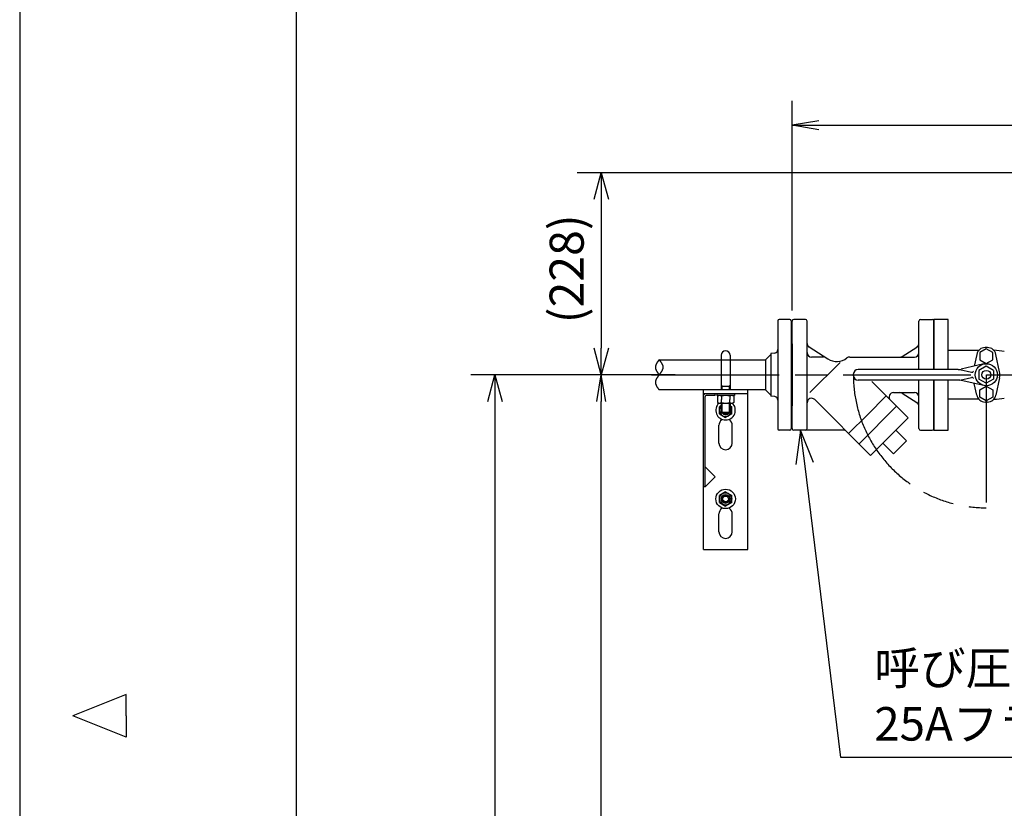
# Model space of a CAD drawing. Extents: x 0 to 5712, y 0 to 3700.
# Drawn here: x 77 to 1188, y 1753 to 2642 of the extents above; entities that cross this region are included whole.
import ezdxf

# ---------------------------------------------------------------- set-up
doc = ezdxf.new("R2010")
doc.units = 0
doc.header["$LTSCALE"] = 12
doc.linetypes.add('AM_ISO08W050', pattern=[18, 12, -1.5, 3, -1.5])
doc.linetypes.add('AM_ISO09W050', pattern=[22.5, 12, -1.5, 3, -1.5, 3, -1.5])
doc.layers.get('0').update_dxf_attribs({"linetype": 'CONTINUOUS'})
doc.layers.get('DEFPOINTS').update_dxf_attribs({"linetype": 'CONTINUOUS'})
for name, color, linetype in [('AM_0', 7, 'CONTINUOUS'), ('AM_11', 3, 'AM_ISO09W050'), ('AM_4', 3, 'CONTINUOUS'), ('AM_5', 3, 'CONTINUOUS'), ('AM_7', 4, 'AM_ISO08W050'), ('AM_BOR', 7, 'CONTINUOUS'), ('PV0001_12', 7, 'CONTINUOUS')]:
    doc.layers.add(name, color=color, linetype=linetype)
doc.styles.add('ACJISTS', font='txt.shx', dxfattribs={"height": 1, "bigfont": 'extfont.shx'})
doc.styles.get("Standard").update_dxf_attribs({"font": 'isocp.shx', "bigfont": 'EXTFONT.SHX'})
doc.dimstyles.get("Standard").update_dxf_attribs({"dimtxt": 0.18, "dimasz": 0.18, "dimexe": 0.18, "dimexo": 0.0625, "dimgap": 0.09, "dimtad": 0, "dimtih": 1, "dimtoh": 1, "dimzin": 0, "dimcen": 0.09, "dimazin": 3, "dimtfac": 1, "dimtofl": 0, "dimtmove": 0, "dimatfit": 3})

# ---------------------------------------------------------------- blocks, each defined once
blk = doc.blocks.new('KY_A3_1')
at = {"layer": 'AM_BOR', "linetype": 'CONTINUOUS'}
for p, q in [((0, 297), (0, 0)), ((10, 150.5), (5, 148.5)), ((10, 148.5), (10, 150.5)), ((10, 146.5), (5, 148.5)), ((10, 148.5), (10, 146.5))]:
    blk.add_line(p, q, dxfattribs=at)
at = {"layer": 'AM_BOR', "color": 5, "linetype": 'CONTINUOUS'}
blk.add_line((26, 290), (26, 8), dxfattribs=at)
blk = doc.blocks.new('_OPEN')
at = {"color": 0, "linetype": 'BYBLOCK'}
for p, q in [((-1, 0.167), (0, 0)), ((-1, -0.167), (0, 0)), ((0, 0), (-1, 0))]:
    blk.add_line(p, q, dxfattribs=at)
blk = doc.blocks.new('*D42')
at = {"layer": 'DEFPOINTS', "color": 0}
for p in [(733, 2241.8), (828.2, 2241.8), (1369.2, 932.8)]:
    blk.add_point(p, dxfattribs=at)
at = {"layer": 'PV0001_12', "color": 3}
for p, q in [((816.2, 2241.8), (705.6, 2241.8)), ((733, 962.8), (733, 2211.8)), ((1357.2, 932.8), (705.6, 932.8))]:
    blk.add_line(p, q, dxfattribs=at)
at = {"layer": 'PV0001_12', "color": 3, "xscale": 29.99999910593036, "yscale": 29.99999910593036, "zscale": 29.99999910593036}
for p, rotation in [((733, 2241.8), 90), ((733, 932.8), 270)]:
    blk.add_blockref('_OPEN', p, dxfattribs=dict(at, rotation=rotation))
at = {"layer": 'PV0001_12', "color": 3}
blk.add_text('1309（パッキン厚み含まず）', height=38.4, dxfattribs=at).set_placement((695.8, 1576.8))
blk = doc.blocks.new('*D43')
at = {"layer": 'DEFPOINTS', "color": 0}
for p in [(3003.2, 2523.2), (948.2, 2302.3), (3003.2, 2302.3)]:
    blk.add_point(p, dxfattribs=at)
at = {"layer": 'PV0001_12', "color": 3}
for p, q in [((948.2, 2314.3), (948.2, 2550.7)), ((3003.2, 2314.3), (3003.2, 2550.7)), ((978.2, 2523.2), (2973.2, 2523.2))]:
    blk.add_line(p, q, dxfattribs=at)
at = {"layer": 'PV0001_12', "color": 3, "xscale": 29.99999910593036, "yscale": 29.99999910593036, "zscale": 29.99999910593036, "rotation": 180}
blk.add_blockref('_OPEN', (948.2, 2523.2), dxfattribs=at)
at = {"layer": 'PV0001_12', "color": 3, "xscale": 29.99999910593036, "yscale": 29.99999910593036, "zscale": 29.99999910593036}
blk.add_blockref('_OPEN', (3003.2, 2523.2), dxfattribs=at)
at = {"layer": 'PV0001_12', "color": 3}
blk.add_text('2055（パッキン厚み含まず）', height=38.4, dxfattribs=at).set_placement((1975.7, 2510.5))
blk = doc.blocks.new('_OPEN30')
at = {"color": 0, "linetype": 'BYBLOCK'}
for p, q in [((-1, 0.268), (0, 0)), ((0, 0), (-1, -0.268)), ((0, 0), (-1, 0))]:
    blk.add_line(p, q, dxfattribs=at)
blk = doc.blocks.new('*U435')
at = {"layer": 'AM_5', "color": 3}
blk.add_text('(228)', height=38.4, rotation=90, dxfattribs=at).set_placement((713.1, 2300))
blk = doc.blocks.new('*D37')
at = {"layer": 'AM_5', "color": 3}
for p, q in [((2326.2, 2469.7), (705.6, 2469.7)), ((733, 2439.7), (733, 2271.8)), ((777.7, 2241.8), (705.6, 2241.8))]:
    blk.add_line(p, q, dxfattribs=at)
at = {"layer": 'DEFPOINTS', "color": 0}
for p in [(2338.2, 2469.7), (733, 2241.8), (789.7, 2241.8)]:
    blk.add_point(p, dxfattribs=at)
at = {"layer": 'AM_0'}
blk.add_blockref('*U435', (0, 0), dxfattribs=at)
at = {"layer": 'AM_5', "color": 3, "xscale": 30, "yscale": 30, "zscale": 30}
for p, rotation in [((733, 2469.7), 90), ((733, 2241.8), 270)]:
    blk.add_blockref('_OPEN30', p, dxfattribs=dict(at, rotation=rotation))
blk = doc.blocks.new('*U443')
at = {"layer": 'AM_5', "color": 2, "style": 'ACJISTS'}
for s, p in [('呼び圧力20K', (1040.9, 1892.2)), ('25Aフランジ', (1040.9, 1829.2))]:
    blk.add_text(s, height=37.8, dxfattribs=at).set_placement(p)
blk = doc.blocks.new('*S48')
at = {"layer": 'AM_5', "linetype": 'CONTINUOUS'}
for p, q in [((957.8, 2179.3), (952.3, 2140.5)), ((962.4, 2141.8), (957.8, 2179.3)), ((972.4, 2143), (957.8, 2179.3))]:
    blk.add_line(p, q, dxfattribs=at)
at = {"layer": 'AM_5'}
for p, q in [((1003.1, 1810.3), (962.4, 2141.8)), ((1323.2, 1810.3), (1003.1, 1810.3))]:
    blk.add_line(p, q, dxfattribs=at)
at = {"layer": 'AM_0'}
blk.add_blockref('*U443', (0, 0), dxfattribs=at)
blk = doc.blocks.new('*U440')
at = {"layer": 'AM_5', "color": 3}
blk.add_text('(1700)', height=38.4, rotation=90, dxfattribs=at).set_placement((593.1, 1326.7))
blk = doc.blocks.new('*D45')
at = {"layer": 'AM_5', "color": 3}
for p, q in [((777.7, 2241.8), (585.6, 2241.8)), ((613, 2211.8), (613, 572.2)), ((1956.7, 542.2), (585.6, 542.2))]:
    blk.add_line(p, q, dxfattribs=at)
at = {"layer": 'DEFPOINTS', "color": 0}
for p in [(789.7, 2241.8), (613, 542.2), (1968.7, 542.2)]:
    blk.add_point(p, dxfattribs=at)
at = {"layer": 'AM_0'}
blk.add_blockref('*U440', (0, 0), dxfattribs=at)
at = {"layer": 'AM_5', "color": 3, "xscale": 30, "yscale": 30, "zscale": 30}
for p, rotation in [((613, 2241.8), 90), ((613, 542.2), 270)]:
    blk.add_blockref('_OPEN30', p, dxfattribs=dict(at, rotation=rotation))

msp = doc.modelspace()

# ---------------------------------------------------------------- linework, layer by layer
at = {"layer": 'AM_0'}
for p, q in [((948.2, 2181.3), (948.2, 2302.3)), ((963.2, 2304.3), (950.2, 2304.3)), ((965.2, 2181.3), (965.2, 2302.3)), ((1091.2, 2247.8), (1091.2, 2302.3)), ((1093.2, 2304.3), (1106.2, 2304.3)), ((1124.2, 2304.3), (1108.2, 2304.3)), ((1108.2, 2304.3), (1108.2, 2247.8)), ((1108.2, 2247.8), (1108.2, 2302.3)), ((1124.2, 2247.8), (1124.2, 2304.3)), ((988.6, 2259.6), (967.6, 2272.8)), ((1072.4, 2262.5), (1088.9, 2272.8)), ((1158.8, 2269.3), (1124.2, 2269.3)), ((1167.3, 2271.1), (1160.1, 2266.9)), ((1160.1, 2266.9), (1160.1, 2258.6)), ((1168.6, 2272.5), (1166, 2272.5)), ((1174.5, 2266.9), (1167.3, 2271.1)), ((1174.5, 2258.6), (1174.5, 2266.9)), ((868.2, 2263.8), (868.2, 2224.8)), ((878.2, 2263.8), (878.2, 2224.8)), ((1002.3, 2255.8), (968.4, 2221.9)), ((983.8, 2261.8), (970.2, 2261.8)), ((1013.2, 2261.8), (1086.2, 2261.8)), ((1156.5, 2264.8), (1153.7, 2251.5)), ((1160.1, 2258.6), (1167.3, 2254.5)), ((1167.3, 2254.5), (1174.5, 2258.6)), ((1182.3, 2245.2), (1178.1, 2264.8)), ((1135.6, 2247.8), (1022.8, 2247.8)), ((1137.3, 2247.8), (1150.5, 2244.7)), ((1164.5, 2254), (1138.9, 2248.1)), ((1167.3, 2251.4), (1159, 2246.6)), ((1159, 2246.6), (1159, 2237)), ((1175.6, 2246.6), (1167.3, 2251.4)), ((1175.6, 2246.6), (1175.6, 2237)), ((1017.3, 2242.3), (1017.3, 2241.3)), ((1135.6, 2235.8), (1022.8, 2235.8)), ((1079.2, 2193.2), (1038.3, 2234.1)), ((1091.2, 2181.3), (1091.2, 2235.8)), ((1108.2, 2181.3), (1108.2, 2235.8)), ((1108.2, 2235.8), (1108.2, 2179.3)), ((1124.2, 2179.3), (1124.2, 2235.8)), ((1137.3, 2235.8), (1150.5, 2238.9)), ((1164.5, 2229.6), (1138.9, 2235.4)), ((1167.3, 2232.2), (1159, 2237)), ((1175.6, 2237), (1167.3, 2232.2)), ((1182.3, 2238.5), (1178.1, 2218.8)), ((898.2, 2224.8), (848.2, 2224.8)), ((848.2, 2044.8), (848.2, 2224.8)), ((868.2, 2228.8), (878.2, 2228.8)), ((898.2, 2044.8), (898.2, 2224.8)), ((1062.7, 2221.8), (1086.2, 2221.8)), ((1156.5, 2218.8), (1153.7, 2232.1)), ((1160.1, 2224.9), (1167.3, 2229.1)), ((1160.1, 2216.6), (1160.1, 2224.9)), ((1167.3, 2229.1), (1174.5, 2224.9)), ((1174.5, 2224.9), (1174.5, 2216.6)), ((898.2, 2220.3), (848.2, 2220.3)), ((850.2, 2115.5), (850.2, 2217.3)), ((861.5, 2218.3), (851.2, 2218.3)), ((861.5, 2218.3), (861.5, 2220.3)), ((863.2, 2220.3), (863.2, 2218.3)), ((883.2, 2218.3), (863.2, 2218.3)), ((864, 2217.6), (865.2, 2218.3)), ((864, 2217.6), (864, 2210.6)), ((864, 2210.6), (865.2, 2209.9)), ((868.6, 2217.6), (868.6, 2214.1)), ((868.6, 2210.6), (868.6, 2214.1)), ((877.8, 2217.6), (877.8, 2214.1)), ((877.8, 2210.6), (877.8, 2214.1)), ((882.4, 2217.6), (881.2, 2218.3)), ((882.4, 2210.6), (881.2, 2209.9)), ((882.4, 2217.6), (882.4, 2210.6)), ((883.2, 2220.3), (883.2, 2218.3)), ((1036.8, 2150.8), (973.7, 2213.8)), ((1054.5, 2217.9), (1033.2, 2196.7)), ((1072.4, 2221), (1088.9, 2210.7)), ((1158.9, 2214.3), (1124.2, 2214.3)), ((1167.3, 2212.5), (1160.1, 2216.6)), ((1168.6, 2211.1), (1166, 2211.1)), ((1174.5, 2216.6), (1167.3, 2212.5)), ((865.2, 2209.9), (881.2, 2209.9)), ((868.2, 2207), (866.2, 2205.8)), ((866.2, 2197.7), (866.2, 2205.8)), ((868.2, 2209.9), (868.2, 2199.8)), ((868.2, 2199.8), (869.2, 2198.8)), ((868.2, 2199.8), (878.2, 2199.8)), ((877.2, 2198.8), (878.2, 2199.8)), ((878.2, 2209.9), (878.2, 2199.8)), ((878.2, 2207), (880.2, 2205.8)), ((880.2, 2197.7), (880.2, 2205.8)), ((1023.7, 2163.9), (1066.1, 2206.3)), ((866.2, 2197.7), (873.2, 2193.7)), ((869, 2191), (869, 2191.6)), ((869.2, 2198.8), (877.2, 2198.8)), ((880.2, 2197.7), (873.2, 2193.7)), ((877.5, 2191), (877.5, 2191.6)), ((1012, 2175.5), (1033.2, 2196.7)), ((1079.2, 2193.2), (1058, 2172)), ((865.7, 2164.8), (865.7, 2184.8)), ((880.7, 2164.8), (880.7, 2184.8)), ((1006.2, 2179.3), (950.2, 2179.3)), ((1077.4, 2167.4), (1065.4, 2179.4)), ((1093.2, 2179.3), (1106.2, 2179.3)), ((1108.2, 2179.3), (1124.2, 2179.3)), ((1036.8, 2150.8), (1058, 2172)), ((1062.6, 2152.5), (1077.4, 2167.4)), ((1062.6, 2152.5), (1050.6, 2164.6)), ((861.5, 2126.8), (850.2, 2138.1)), ((861.5, 2126.8), (850.2, 2115.5)), ((850.2, 2115.5), (848.2, 2115.5)), ((873.2, 2109.9), (866.2, 2105.8)), ((866.2, 2097.7), (866.2, 2105.8)), ((873.2, 2109.9), (880.2, 2105.8)), ((880.2, 2097.7), (880.2, 2105.8)), ((866.2, 2097.7), (873.2, 2093.7)), ((869, 2091), (869, 2091.6)), ((880.2, 2097.7), (873.2, 2093.7)), ((877.5, 2091), (877.5, 2091.6)), ((865.7, 2064.8), (865.7, 2084.8)), ((880.7, 2064.8), (880.7, 2084.8)), ((848.2, 2044.8), (898.2, 2044.8))]:
    msp.add_line(p, q, dxfattribs=at)
for centre, radius in [((1167.3, 2241.8), 12.5), ((1167.3, 2241.8), 5), ((873.2, 2101.8), 11), ((873.2, 2101.8), 7), ((873.2, 2101.8), 5), ((873.2, 2101.8), 3.25)]:
    msp.add_circle(centre, radius, dxfattribs=at)
for centre, radius, start, end in [((950.2, 2302.3), 2, 90, 180), ((963.2, 2302.3), 2, 0, 90), ((1093.2, 2302.3), 2, 90, 180), ((1106.2, 2302.3), 2, 0, 90), ((873.2, 2263.8), 5, 360, 180), ((970.2, 2277), 5, 180, 237.9946), ((970.2, 2266.8), 5, 180, 270), ((1086.2, 2266.8), 5, 270, 0), ((1086.2, 2277), 5, 302.0054, 0), ((1166, 2262.8), 9.73, 90, 167.9103), ((1168.6, 2262.8), 9.73, 12.0897, 90), ((1175.3, 2217.8), 51.6, 76.2101, 89.3842), ((998.6, 2275.6), 18.8, 237.9946, 307.8044), ((1013.2, 2256.8), 5, 90, 127.8044), ((1069.8, 2266.8), 5, 270, 302.0054), ((1022.8, 2242.3), 5.5, 90, 180), ((1135.6, 2262.8), 15, 270, 282.8055), ((1151, 2246.6), 2, 256.7432, 343.5038), ((1166.7, 2241.8), 16, 347.9103, 12.0897), ((1022.8, 2241.3), 5.5, 180, 270), ((1135.6, 2220.8), 15, 77.1945, 90), ((1151, 2236.9), 2, 16.4962, 103.2568), ((1062.7, 2216.8), 5, 90, 225), ((1069.8, 2216.8), 5, 57.9946, 90), ((1086.2, 2216.8), 5, 0, 90), ((850.2, 2218.3), 2, 90, 180), ((851.2, 2217.3), 1, 90, 180), ((866.3, 2214.2), 4.09, 55.6158, 124.3842), ((866.3, 2214), 4.09, 235.6158, 304.3842), ((873.2, 2203), 15.3, 72.412, 107.588), ((873.2, 2225.2), 15.3, 252.412, 287.588), ((880.1, 2214.2), 4.09, 55.6158, 124.3842), ((880.1, 2214), 4.09, 235.6158, 304.3842), ((970.2, 2210.3), 5, 45, 180), ((1086.2, 2206.5), 5, 0, 57.9946), ((1166, 2220.8), 9.73, 192.0897, 270), ((1168.6, 2220.8), 9.73, 270, 347.9103), ((1176.6, 2265.7), 51.3, 269.2007, 282.4114), ((873.2, 2201.8), 11, 132.5774, 47.4226), ((873.2, 2201.8), 7, 135.5847, 44.4153), ((873.2, 2184.8), 7.5, 124.5181, 180), ((873.2, 2201.8), 5, 216.8699, 323.1301), ((873.2, 2201.8), 3.25, 247.3801, 292.6199), ((873.2, 2184.8), 7.5, 0, 55.4819), ((950.2, 2181.3), 2, 180, 270), ((963.2, 2181.3), 2, 270, 0), ((1006.2, 2174.3), 5, 45, 90), ((1093.2, 2181.3), 2, 180, 270), ((1106.2, 2181.3), 2, 270, 0), ((873.2, 2164.8), 7.5, 180, 0), ((873.2, 2084.8), 7.5, 124.5181, 180), ((873.2, 2084.8), 7.5, 0, 55.4819), ((873.2, 2064.8), 7.5, 180, 0)]:
    msp.add_arc(centre, radius, start, end, dxfattribs=at)
at = {"layer": 'AM_11'}
for p, q in [((932.2, 2302.8), (932.2, 2180.8)), ((947.2, 2302.8), (947.2, 2180.8)), ((798.2, 2258.8), (918.2, 2258.8)), ((918.2, 2258.8), (918.2, 2224.8)), ((924.2, 2265.8), (924.2, 2217.8)), ((1167.3, 2241.8), (1167.3, 2091.8)), ((918.2, 2224.8), (798.2, 2224.8))]:
    msp.add_line(p, q, dxfattribs=at)
msp.add_arc((1167.3, 2241.8), 150, 180, 270, dxfattribs=at)
at = {"layer": 'AM_4'}
for p, q in [((945.7, 2304.3), (933.7, 2304.3)), ((928.7, 2266.3), (924.2, 2265.8)), ((948.2, 2276.8), (948.2, 2241.8)), ((924.2, 2264.8), (918.2, 2258.8)), ((948.2, 2241.8), (948.2, 2206.8)), ((924.2, 2218.8), (918.2, 2224.8)), ((928.7, 2217.2), (924.2, 2217.8)), ((945.7, 2179.3), (933.7, 2179.3))]:
    msp.add_line(p, q, dxfattribs=at)
for points in [[(798.2, 2258.8, 0), (798.3, 2258.6, 0), (798.4, 2258.5, 0), (798.5, 2258.3, 0), (798.7, 2258.2, 0), (798.8, 2258, 0), (798.9, 2257.9, 0), (799, 2257.7, 0), (799.1, 2257.6, 0), (799.2, 2257.4, 0), (799.3, 2257.2, 0), (799.4, 2257.1, 0), (799.6, 2256.9, 0), (799.7, 2256.8, 0), (799.8, 2256.6, 0), (799.9, 2256.5, 0), (800, 2256.3, 0), (800.1, 2256.2, 0), (800.2, 2256, 0), (800.3, 2255.9, 0), (800.4, 2255.7, 0), (800.5, 2255.6, 0), (800.6, 2255.4, 0), (800.7, 2255.3, 0), (800.8, 2255.1, 0), (800.9, 2255, 0), (801, 2254.8, 0), (801.1, 2254.7, 0), (801.1, 2254.5, 0), (801.2, 2254.3, 0), (801.3, 2254.2, 0), (801.4, 2254.1, 0), (801.5, 2253.9, 0), (801.5, 2253.7, 0), (801.6, 2253.6, 0), (801.7, 2253.4, 0), (801.8, 2253.3, 0), (801.8, 2253.1, 0), (801.9, 2253, 0), (801.9, 2252.8, 0), (802, 2252.7, 0), (802, 2252.5, 0), (802.1, 2252.4, 0), (802.1, 2252.2, 0), (802.2, 2252.1, 0), (802.2, 2251.9, 0), (802.3, 2251.8, 0), (802.3, 2251.6, 0), (802.3, 2251.4, 0), (802.4, 2251.3, 0), (802.4, 2251.2, 0), (802.4, 2251, 0), (802.4, 2250.8, 0), (802.4, 2250.7, 0), (802.5, 2250.5, 0), (802.5, 2250.4, 0), (802.5, 2250.2, 0), (802.5, 2250.1, 0), (802.4, 2249.9, 0), (802.4, 2249.8, 0), (802.4, 2249.6, 0), (802.4, 2249.5, 0), (802.4, 2249.3, 0), (802.4, 2249.2, 0), (802.3, 2249, 0), (802.3, 2248.9, 0), (802.3, 2248.7, 0), (802.2, 2248.6, 0), (802.2, 2248.4, 0), (802.1, 2248.2, 0), (802.1, 2248.1, 0), (802, 2247.9, 0), (802, 2247.8, 0), (801.9, 2247.6, 0), (801.8, 2247.5, 0), (801.8, 2247.3, 0), (801.7, 2247.2, 0), (801.6, 2247, 0), (801.6, 2246.9, 0), (801.5, 2246.7, 0), (801.4, 2246.6, 0), (801.3, 2246.4, 0), (801.3, 2246.3, 0), (801.2, 2246.1, 0), (801.1, 2246, 0), (801, 2245.8, 0), (800.9, 2245.7, 0), (800.8, 2245.5, 0), (800.7, 2245.4, 0), (800.6, 2245.2, 0), (800.5, 2245.1, 0), (800.4, 2244.9, 0), (800.3, 2244.8, 0), (800.2, 2244.6, 0), (800.1, 2244.4, 0), (800, 2244.3, 0), (799.9, 2244.1, 0), (799.8, 2244, 0), (799.7, 2243.8, 0), (799.6, 2243.7, 0), (799.5, 2243.5, 0), (799.4, 2243.4, 0), (799.3, 2243.2, 0), (799.2, 2243.1, 0), (799.1, 2242.9, 0), (798.9, 2242.8, 0), (798.8, 2242.6, 0), (798.7, 2242.5, 0), (798.6, 2242.3, 0), (798.5, 2242.2, 0), (798.4, 2242, 0), (798.3, 2241.8, 0), (798.1, 2241.7, 0), (798, 2241.5, 0), (797.9, 2241.4, 0), (797.8, 2241.2, 0), (797.7, 2241.1, 0), (797.6, 2240.9, 0), (797.5, 2240.8, 0), (797.4, 2240.6, 0), (797.2, 2240.5, 0), (797.1, 2240.3, 0), (797, 2240.2, 0), (796.9, 2240, 0), (796.8, 2239.9, 0), (796.7, 2239.7, 0), (796.6, 2239.6, 0), (796.5, 2239.4, 0), (796.4, 2239.3, 0), (796.3, 2239.1, 0), (796.2, 2238.9, 0), (796.1, 2238.8, 0), (796, 2238.7, 0), (795.9, 2238.5, 0), (795.8, 2238.3, 0), (795.7, 2238.2, 0), (795.6, 2238, 0), (795.5, 2237.9, 0), (795.4, 2237.7, 0), (795.3, 2237.6, 0), (795.2, 2237.4, 0), (795.1, 2237.3, 0), (795.1, 2237.1, 0), (795, 2237, 0), (794.9, 2236.8, 0), (794.8, 2236.7, 0), (794.8, 2236.5, 0), (794.7, 2236.4, 0), (794.6, 2236.2, 0), (794.6, 2236.1, 0), (794.5, 2235.9, 0), (794.4, 2235.8, 0), (794.4, 2235.6, 0), (794.3, 2235.4, 0), (794.3, 2235.3, 0), (794.2, 2235.1, 0), (794.2, 2235, 0), (794.2, 2234.8, 0), (794.1, 2234.7, 0), (794.1, 2234.5, 0), (794.1, 2234.4, 0), (794, 2234.2, 0), (794, 2234.1, 0), (794, 2233.9, 0), (794, 2233.8, 0), (794, 2233.6, 0), (794, 2233.5, 0), (794, 2233.3, 0), (794, 2233.2, 0), (794, 2233, 0), (794, 2232.8, 0), (794, 2232.7, 0), (794, 2232.6, 0), (794, 2232.4, 0), (794, 2232.2, 0), (794.1, 2232.1, 0), (794.1, 2231.9, 0), (794.1, 2231.8, 0), (794.2, 2231.6, 0), (794.2, 2231.5, 0), (794.3, 2231.3, 0), (794.3, 2231.2, 0), (794.4, 2231, 0), (794.4, 2230.9, 0), (794.5, 2230.7, 0), (794.5, 2230.6, 0), (794.6, 2230.4, 0), (794.7, 2230.3, 0), (794.7, 2230.1, 0), (794.8, 2230, 0), (794.9, 2229.8, 0), (794.9, 2229.7, 0), (795, 2229.5, 0), (795.1, 2229.3, 0), (795.2, 2229.2, 0), (795.3, 2229, 0), (795.4, 2228.9, 0), (795.4, 2228.7, 0), (795.5, 2228.6, 0), (795.6, 2228.4, 0), (795.7, 2228.3, 0), (795.8, 2228.1, 0), (795.9, 2228, 0), (796, 2227.8, 0), (796.1, 2227.7, 0), (796.2, 2227.5, 0), (796.3, 2227.4, 0), (796.4, 2227.2, 0), (796.5, 2227.1, 0), (796.6, 2226.9, 0), (796.7, 2226.8, 0), (796.9, 2226.6, 0), (797, 2226.4, 0), (797.1, 2226.3, 0), (797.2, 2226.2, 0), (797.3, 2226, 0), (797.4, 2225.8, 0), (797.5, 2225.7, 0), (797.6, 2225.5, 0), (797.8, 2225.4, 0), (797.9, 2225.2, 0), (798, 2225.1, 0), (798.1, 2224.9, 0), (798.2, 2224.8, 0)], [(798.2, 2258.8, 0), (798.1, 2258.7, 0), (798, 2258.6, 0), (798, 2258.4, 0), (797.9, 2258.3, 0), (797.8, 2258.2, 0), (797.7, 2258.1, 0), (797.6, 2258, 0), (797.6, 2257.9, 0), (797.5, 2257.8, 0), (797.4, 2257.7, 0), (797.3, 2257.6, 0), (797.3, 2257.5, 0), (797.2, 2257.4, 0), (797.1, 2257.3, 0), (797, 2257.2, 0), (796.9, 2257.1, 0), (796.9, 2257, 0), (796.8, 2256.8, 0), (796.7, 2256.7, 0), (796.6, 2256.6, 0), (796.6, 2256.5, 0), (796.5, 2256.4, 0), (796.4, 2256.3, 0), (796.3, 2256.2, 0), (796.3, 2256.1, 0), (796.2, 2256, 0), (796.1, 2255.9, 0), (796.1, 2255.8, 0), (796, 2255.7, 0), (795.9, 2255.6, 0), (795.8, 2255.5, 0), (795.8, 2255.3, 0), (795.7, 2255.2, 0), (795.6, 2255.1, 0), (795.6, 2255, 0), (795.5, 2254.9, 0), (795.5, 2254.8, 0), (795.4, 2254.7, 0), (795.3, 2254.6, 0), (795.3, 2254.5, 0), (795.2, 2254.4, 0), (795.2, 2254.3, 0), (795.1, 2254.2, 0), (795, 2254.1, 0), (795, 2254, 0), (794.9, 2253.8, 0), (794.9, 2253.8, 0), (794.8, 2253.6, 0), (794.8, 2253.5, 0), (794.7, 2253.4, 0), (794.7, 2253.3, 0), (794.6, 2253.2, 0), (794.6, 2253.1, 0), (794.5, 2253, 0), (794.5, 2252.9, 0), (794.5, 2252.8, 0), (794.4, 2252.7, 0), (794.4, 2252.6, 0), (794.3, 2252.5, 0), (794.3, 2252.4, 0), (794.3, 2252.2, 0), (794.2, 2252.1, 0), (794.2, 2252, 0), (794.2, 2251.9, 0), (794.2, 2251.8, 0), (794.1, 2251.7, 0), (794.1, 2251.6, 0), (794.1, 2251.5, 0), (794.1, 2251.4, 0), (794, 2251.3, 0), (794, 2251.2, 0), (794, 2251.1, 0), (794, 2251, 0), (794, 2250.9, 0), (794, 2250.8, 0), (794, 2250.7, 0), (794, 2250.5, 0), (794, 2250.4, 0), (794, 2250.3, 0), (794, 2250.2, 0), (794, 2250.1, 0), (794, 2250, 0), (794, 2249.9, 0), (794, 2249.8, 0), (794, 2249.7, 0), (794, 2249.6, 0), (794, 2249.5, 0), (794, 2249.4, 0), (794, 2249.3, 0), (794.1, 2249.2, 0), (794.1, 2249, 0), (794.1, 2248.9, 0), (794.1, 2248.8, 0), (794.2, 2248.7, 0), (794.2, 2248.6, 0), (794.2, 2248.5, 0), (794.2, 2248.4, 0), (794.3, 2248.3, 0), (794.3, 2248.2, 0), (794.3, 2248.1, 0), (794.4, 2248, 0), (794.4, 2247.9, 0), (794.5, 2247.8, 0), (794.5, 2247.7, 0), (794.5, 2247.6, 0), (794.6, 2247.4, 0), (794.6, 2247.3, 0), (794.7, 2247.2, 0), (794.7, 2247.1, 0), (794.8, 2247, 0), (794.8, 2246.9, 0), (794.9, 2246.8, 0), (794.9, 2246.7, 0), (795, 2246.6, 0), (795, 2246.5, 0), (795.1, 2246.4, 0), (795.2, 2246.3, 0), (795.2, 2246.2, 0), (795.3, 2246.1, 0), (795.3, 2245.9, 0), (795.4, 2245.8, 0), (795.5, 2245.7, 0), (795.5, 2245.6, 0), (795.6, 2245.5, 0), (795.6, 2245.4, 0), (795.7, 2245.3, 0), (795.8, 2245.2, 0), (795.8, 2245.1, 0), (795.9, 2245, 0), (796, 2244.9, 0), (796.1, 2244.8, 0), (796.1, 2244.7, 0), (796.2, 2244.6, 0), (796.3, 2244.4, 0), (796.3, 2244.3, 0), (796.4, 2244.2, 0), (796.5, 2244.1, 0), (796.6, 2244, 0), (796.6, 2243.9, 0), (796.7, 2243.8, 0), (796.8, 2243.7, 0), (796.9, 2243.6, 0), (796.9, 2243.5, 0), (797, 2243.4, 0), (797.1, 2243.3, 0), (797.2, 2243.2, 0), (797.3, 2243.1, 0), (797.3, 2242.9, 0), (797.4, 2242.8, 0), (797.5, 2242.7, 0), (797.6, 2242.6, 0), (797.6, 2242.5, 0), (797.7, 2242.4, 0), (797.8, 2242.3, 0), (797.9, 2242.2, 0), (798, 2242.1, 0), (798, 2242, 0), (798.1, 2241.9, 0), (798.2, 2241.8, 0)]]:
    msp.add_polyline3d(points, dxfattribs=at)
for centre, radius, start, end in [((933.7, 2302.8), 1.5, 90, 180), ((945.7, 2302.8), 1.5, 360, 90), ((948.2, 2277.8), 1, 180, 270), ((928.2, 2270.3), 4, 277.125, 0), ((928.2, 2213.2), 4, 360, 82.875), ((948.2, 2205.8), 1, 90, 180), ((933.7, 2180.8), 1.5, 180, 270), ((945.7, 2180.8), 1.5, 270, 0)]:
    msp.add_arc(centre, radius, start, end, dxfattribs=at)
at = {"layer": 'AM_7'}
msp.add_line((789.7, 2241.8), (3161.7, 2241.8), dxfattribs=at)
at = {"layer": 'PV0001_12', "color": 3, "linetype": 'CONTINUOUS'}
for p, q in [((868.2, 2230.2), (869, 2228.8)), ((869, 2228.8), (869, 2224.8)), ((877.4, 2228.8), (878.2, 2230.2)), ((877.4, 2228.8), (877.4, 2224.8)), ((869, 2209.9), (869, 2199)), ((877.4, 2209.9), (877.4, 2199))]:
    msp.add_line(p, q, dxfattribs=at)
msp.add_circle((873.2, 2101.8), 4.2, dxfattribs=at)
msp.add_arc((873.2, 2201.8), 4.2, 225.5847, 314.4153, dxfattribs=at)

# ---------------------------------------------------------------- block references
at = {"layer": 'AM_0', "xscale": 12, "yscale": 12, "zscale": 12}
msp.add_blockref('KY_A3_1', (76.8, 75.1), dxfattribs=at)
at = {"layer": 'AM_5'}
msp.add_blockref('*S48', (0, 0), dxfattribs=at)

# ---------------------------------------------------------------- dimensions: what is measured, and where the dimension line sits
for base, p1, p2, picture, middle in [((733, 2241.8), (2338.2, 2469.7), (789.7, 2241.8), '*D37', (693.9, 2355.7)), ((613, 542.2), (789.7, 2241.8), (1968.7, 542.2), '*D45', (573.9, 1392))]:
    dim = msp.add_linear_dim(base=base, p1=p1, p2=p2, angle=90, text='(<>)', dimstyle='Standard', override={"dimscale": 12, "dimdec": 0}, dxfattribs=at)
    dim.commit()
    dim.dimension.update_dxf_attribs({"geometry": picture, "text_midpoint": middle})
at = {"layer": 'PV0001_12'}
dim = msp.add_linear_dim(base=(3003.2, 2523.2), p1=(948.2, 2302.3), p2=(3003.2, 2302.3), text='<>（パッキン厚み含まず）', dimstyle='Standard', override={"dimscale": 12, "dimtxt": 3.2, "dimexe": 2.286001, "dimdec": 0, "dimrnd": 0.1, "dimblk1": 'OPEN', "dimblk2": 'OPEN', "dimsah": 1, "dimtzin": 8}, dxfattribs=at)
dim.commit()
dim.dimension.update_dxf_attribs({"geometry": '*D43', "text_midpoint": (1975.7, 2523.2), "dimtype": 128})
dim = msp.add_linear_dim(base=(733, 2241.8), p1=(1369.2, 932.8), p2=(828.2, 2241.8), angle=90, text='<>（パッキン厚み含まず）', dimstyle='Standard', override={"dimscale": 12, "dimtxt": 3.2, "dimexe": 2.286001, "dimdec": 0, "dimrnd": 0.1, "dimblk1": 'OPEN', "dimblk2": 'OPEN', "dimsah": 1, "dimtzin": 8}, dxfattribs=at)
dim.commit()
dim.dimension.update_dxf_attribs({"geometry": '*D42', "text_midpoint": (733, 1626.8), "dimtype": 128})

doc.saveas('drawing.dxf')
